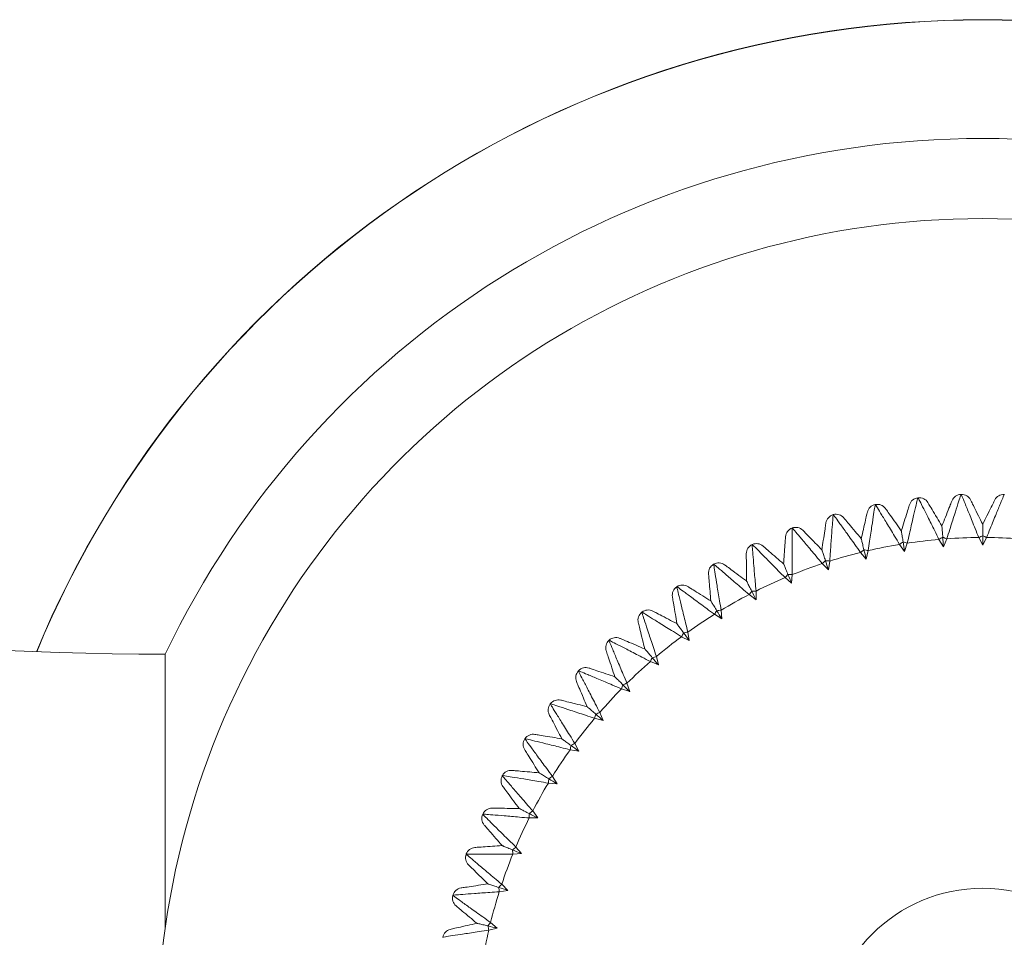
# Model space of a CAD drawing. Units: inches. Extents: x 1.79 to 10.51, y 0.23 to 7.53.
# Drawn here: x 2.87 to 3.11, y 7.22 to 7.45 of the extents above; entities that cross this region are included whole.
import ezdxf

# ---------------------------------------------------------------- set-up
doc = ezdxf.new("R2010")
doc.units = ezdxf.units.IN
doc.header["$MEASUREMENT"] = 0

msp = doc.modelspace()

# ---------------------------------------------------------------- linework, layer by layer
at = {"color": 7, "linetype": 'Continuous', "lineweight": 15}
for p, q in [((3.100325110455105, 7.331154410574893), (3.100385238484208, 7.33115677301159)), ((3.111121559530379, 7.33115677301159), (3.111181687559482, 7.331154410574893)), ((3.078898971278887, 7.328613705702675), (3.078957989465655, 7.328625445149924)), ((3.089562128583844, 7.330304975789282), (3.089621885903653, 7.330312048534166)), ((3.06840138045088, 7.326091027557562), (3.068459295637858, 7.326107361329579)), ((3.058134077238079, 7.322752494503583), (3.058190532358882, 7.32277332189723)), ((3.048160362979017, 7.318618689707191), (3.048215009969051, 7.318643882314661)), ((3.086246966829103, 7.316920368310347), (3.084974571528093, 7.318674097800541)), ((3.086915154455442, 7.318981455941467), (3.086246966829103, 7.316920368310347)), ((3.095970024038205, 7.318071167967399), (3.09483914713722, 7.319919322279577)), ((3.096797862936842, 7.320073476556265), (3.095970024038205, 7.318071167967399)), ((3.105753399007293, 7.318455557816829), (3.104771012738482, 7.320386742465084)), ((3.106735785276134, 7.320386742465159), (3.105753399007293, 7.318455557816829)), ((3.076644173260926, 7.315010253908243), (3.075238104300037, 7.316658746250971)), ((3.077148590016056, 7.317117413290988), (3.076644173260926, 7.315010253908243)), ((3.038541728938697, 7.313715099449585), (3.038594230881098, 7.313744501950076)), ((3.067220847749275, 7.312352601251553), (3.065689774011217, 7.313885692943341)), ((3.067558383736165, 7.314492841047627), (3.067220847749275, 7.312352601251553)), ((3.058035088229504, 7.308963795652661), (3.056388449293004, 7.310372034673427)), ((3.058203662426553, 7.31112392057202), (3.058035088229504, 7.308963795652661)), ((3.029337477194498, 7.30807195599531), (3.029387510397331, 7.30810538711263)), ((3.049142101054866, 7.307031422379024), (3.049143527963626, 7.30486473022498)), ((3.049143527963626, 7.30486473022498), (3.047391475905292, 7.306139434312874)), ((3.020604355019147, 7.301724051200301), (3.02065161101108, 7.301761304820493)), ((3.040429567160195, 7.302240578081364), (3.040600986377425, 7.30008067706995)), ((3.040600986377425, 7.30008067706995), (3.038754323180812, 7.301213987250385)), ((3.032119776411293, 7.296780924826626), (3.032460131080463, 7.294641131466127)), ((3.012396205014915, 7.29471052200851), (3.012440392447042, 7.294751368450618)), ((3.032460131080463, 7.294641131466127), (3.030530242038256, 7.295626060504979)), ((2.901589708552795, 7.291261602599388), (2.901589708552795, 7.223023352376181)), ((3.024771153152754, 7.288579630020994), (3.022769936672652, 7.289410105503216)), ((3.024263961431282, 7.290686123193264), (3.024771153152754, 7.288579630020994)), ((3.004763633156062, 7.287074609159639), (3.004804479598172, 7.287118796591766)), ((3.017581457700068, 7.281933543906614), (3.015521251947143, 7.282604445674696)), ((3.016910555932016, 7.283993749659465), (3.017581457700068, 7.281933543906614)), ((2.997753696786187, 7.278863390595601), (2.99779095040638, 7.278910646587533)), ((3.010935371585687, 7.274743848453928), (3.008828878413493, 7.275251040175373)), ((3.010104896103428, 7.276745064934099), (3.010935371585687, 7.274743848453928)), ((2.991409614494051, 7.27012749120935), (2.99144304561137, 7.270177524412182)), ((3.004873870140554, 7.267054870526218), (3.002734076779977, 7.267395225195408)), ((3.003888941101659, 7.268984759568492), (3.004873870140554, 7.267054870526218)), ((2.985770499656605, 7.260920770725583), (2.985799902157097, 7.260973272667985)), ((2.998301014356248, 7.260760678425933), (2.999434324536731, 7.258914015229255)), ((2.999434324536731, 7.258914015229255), (2.997274423525395, 7.259085434446472)), ((2.980871119292019, 7.25129999163763), (2.98089631189949, 7.251354638627665)), ((2.9946502713817, 7.250371473643055), (2.992483579227577, 7.250372900551821)), ((2.993375567293755, 7.252123525701448), (2.9946502713817, 7.250371473643055)), ((2.989142966933197, 7.243126552313733), (2.990551205954019, 7.241479913377177)), ((2.97674167970945, 7.241324469247799), (2.976762507103097, 7.241380924368602)), ((2.990551205954019, 7.241479913377177), (2.98839108103474, 7.241311339180128)), ((2.985629308663279, 7.233825227595514), (2.987162400355129, 7.232294153857405)), ((2.973407640277102, 7.231055705968823), (2.973423974049118, 7.231113621155801)), ((2.987162400355129, 7.232294153857405), (2.985022160559133, 7.231956617870521)), ((2.984504747698437, 7.222870828345756), (2.982397588315771, 7.222366411590636)), ((2.982856255355646, 7.224276897306689), (2.984504747698437, 7.222870828345756)), ((2.970889556456757, 7.220557012141026), (2.970901295904005, 7.220616030327793))]:
    msp.add_line(p, q, dxfattribs=at)
msp.add_circle((3.105753399007293, 7.193761602599387), 0.03906250000000089, dxfattribs=at)
for centre, radius, start, end in [((3.105753399007293, 7.193761602599388), 0.2558910161513774, 22.5472129844482, 157.4527870155518), ((3.105753399007293, 7.193761602599388), 0.2262500000000005, 90, 154.4728194083979), ((3.105753399007293, 7.193761602599388), 0.2262500000000003, 25.52718059160222, 90), ((3.105753399007293, 7.193761602599387), 0.2062500000000007, 90, 217.3924811592052), ((3.105753399007293, 7.193761602599387), 0.2062500000000007, 322.6075188407963, 90), ((3.100423806610599, 7.328656359520792), 0.002500000000000517, 92.26253723785246, 157.9784663220678), ((3.10048284140281, 7.328658679004096), 0.002500000000000437, 26.52153367793205, 92.23746276215012), ((3.111023956611778, 7.328658679004096), 0.002500000000000437, 87.7625372378499, 153.478466322068), ((3.079387233601222, 7.326161849282615), 0.002500000000000233, 101.262537237851, 166.9784663220737), ((3.079445178730048, 7.326173375285369), 0.002499999999999677, 35.52153367791585, 101.2374627621464), ((3.089856515318816, 7.327822369004011), 0.002500000000000652, 96.7625372378478, 162.4784663220792), ((3.089915186141901, 7.327829313153535), 0.002499999999999889, 31.02153367792689, 96.73746276216619), ((3.069080508060996, 7.323685038012869), 0.002500000000000442, 105.7625372378502, 171.4784663220909), ((3.069137370244575, 7.323701074807211), 0.002500000000001152, 40.02153367791777, 105.7374627621536), ((3.058999883088428, 7.320407205559872), 0.002499999999999958, 110.2625372378541, 175.9784663220852), ((3.059055311752489, 7.320427654273634), 0.002499999999999379, 44.52153367791054, 110.2374627621549), ((3.049207509088622, 7.316348560850686), 0.002499999999999906, 114.7625372378531, 180.4784663220923), ((3.049261162497019, 7.316373295410747), 0.002500000000000506, 49.02153367794018, 114.7374627621525), ((3.105753399007293, 7.193761602599387), 0.1266289505949916, 99.44450460514787, 103.0554953948389), ((3.095701380974557, 7.303481555106019), 0.01859779004144311, 121.8962394405688, 125.2242921102332), ((3.081408106310747, 7.301217722790533), 0.01859779004944095, 72.77570789107192, 76.10376055938426), ((3.105753399007293, 7.193761602599387), 0.1266289505949917, 94.9445046051479, 98.55549539483896), ((3.104340896248523, 7.303931997354522), 0.01859779004165396, 117.3962394405464, 120.7242921101709), ((3.08991406474358, 7.302796581082884), 0.01859779005046639, 68.27570789120459, 71.60376055933314), ((3.105753399007293, 7.193761602599387), 0.1266289505949917, 90.44450460514796, 94.05549539483901), ((3.112989120071289, 7.303703202484903), 0.01859779004085791, 112.8962394405511, 116.2242921103206), ((3.098517677939672, 7.303703202476441), 0.01859779005006346, 63.77570789109915, 67.10376055930175), ((3.105753399007293, 7.193761602599387), 0.126628950594992, 85.94450460514791, 89.55549539483899), ((2.901589708552796, 8.126034329872114), 0.8347727272727277, 255.4745681823326, 270.0000000000007), ((3.105753399007293, 7.193761602599387), 0.1266289505949916, 103.9445046051478, 107.5554953948388), ((3.087123839734358, 7.302354652864678), 0.01859779004125092, 126.3962394405076, 129.7242921102037), ((3.073052244702813, 7.298976361784031), 0.01859779004884589, 77.2757078910776, 80.60376055949656), ((3.03976375930358, 7.311534126779581), 0.002500000000000398, 119.2625372378374, 184.9784663220632), ((3.03981530666521, 7.311562994689154), 0.002500000000000102, 53.52153367792351, 119.2374627621485), ((3.105753399007293, 7.193761602599387), 0.1266289505949916, 108.4445046051477, 112.0554953948389), ((3.078661155923139, 7.300558238356406), 0.01859779004268388, 130.8962394407075, 134.2242921101486), ((3.064897996584907, 7.296086316796523), 0.0185977900514706, 81.77570789125717, 85.10376055920828), ((3.105753399007293, 7.193761602599387), 0.1266289505949911, 112.9445046051478, 116.5554953948649), ((3.070365504798469, 7.298103387076548), 0.01859779004234771, 135.3962394406676, 138.7242921101713), ((3.05699563560923, 7.292565405921538), 0.01859779005207559, 86.27570789129653, 89.60376055913622), ((3.030726857591094, 7.305993585933567), 0.002499999999999837, 123.7625372378664, 189.4784663220963), ((3.03077598109933, 7.306026409212389), 0.002499999999999911, 58.02153367791677, 123.7374627621466), ((3.062288031809302, 7.295005233998123), 0.01859779004210708, 139.8962394406298, 143.2242921101729), ((3.049393882457361, 7.288435336762621), 0.01859779003348805, 90.77570788848104, 94.10376055948869), ((3.105753399007293, 7.193761602599387), 0.1266289505949915, 117.4445046051477, 121.0554953948387), ((3.022152519455295, 7.299761097589375), 0.002500000000000139, 128.2625372378409, 193.9784663220615), ((3.022198916247375, 7.299797673871018), 0.002500000000000461, 62.52153367793363, 128.2374627621582), ((3.054478537261948, 7.291282880265595), 0.01859779004109727, 144.3962394405023, 147.7242921102272), ((3.042139604468526, 7.283721572516533), 0.0185977900489193, 95.27570789106923, 98.60376055947549), ((3.105753399007293, 7.193761602599387), 0.1266289505949915, 121.9445046051478, 125.555495394865), ((3.046985169287991, 7.28695927542693), 0.01859779004030183, 148.8962394404901, 152.2242921103593), ((3.035277526672195, 7.278453175171399), 0.01859779003369443, 99.77570788848206, 103.1037605594499), ((3.014093608542049, 7.292875087110162), 0.002499999999999826, 132.7625372378509, 198.4784663221016), ((3.01413699256632, 7.292915190889687), 0.00250000000000052, 67.02153367793767, 132.7374627621549), ((3.105753399007293, 7.193761602599387), 0.1266289505949916, 126.4445046051477, 130.0554953948388), ((3.105753399007293, 7.193761602599387), 0.1266289505949911, 130.9445046051478, 134.5554953948651), ((3.039854126994474, 7.282061075942909), 0.01859779004157509, 153.3962394405886, 156.7242921102289), ((3.028849956071626, 7.272662626087865), 0.01859779005008681, 104.2757078911472, 107.6037605593448), ((3.006599810716994, 7.285378009040361), 0.002500000000000459, 137.2625372378446, 202.9784663220577), ((3.006639914496519, 7.285421393064632), 0.002500000000000106, 71.5215336779121, 137.2374627621347), ((3.105753399007293, 7.193761602599387), 0.1266289505949915, 135.4445046051476, 139.0554953948386), ((3.033129375625377, 7.276618480843848), 0.01859779004140405, 157.8962394405347, 161.2242921102034), ((3.022896520759281, 7.266385625990202), 0.01859779003182268, 108.7757078883419, 112.1037605596447), ((2.999753904017306, 7.277362482151385), 0.00250000000000047, 76.02153367792448, 141.7374627621591), ((2.999717327735662, 7.277316085359306), 0.002500000000000215, 141.7625372378578, 207.4784663220809), ((3.105753399007293, 7.193761602599387), 0.1266289505949911, 139.9445046051479, 143.5554953948389), ((3.026852375510117, 7.270665045537767), 0.01859779004097471, 162.3962394405139, 165.7242921102622), ((3.017453925667015, 7.259660874605783), 0.01859779004877069, 113.2757078910464, 116.6037605594802), ((2.993488592394292, 7.268739020507351), 0.002500000000000305, 146.262537237845, 211.9784663220819), ((2.993521415673114, 7.268788144015586), 0.002500000000000567, 80.52153367792795, 146.2374627621506), ((3.105753399007293, 7.193761602599387), 0.1266289505949917, 144.4445046051476, 148.0554953948388), ((3.021061826443149, 7.264237474932659), 0.01859779004177103, 166.8962394405603, 170.2242921101657), ((3.012555726184521, 7.252529832310683), 0.01859779004962264, 117.7757078910681, 121.1037605593461), ((2.9879808748271, 7.259751242303101), 0.002500000000000057, 85.02153367790713, 150.7374627621349), ((2.987952006917527, 7.25969969494147), 0.002500000000000618, 150.7625372378387, 216.4784663220528), ((3.015793429082532, 7.257375397139313), 0.01859779004121578, 171.3962394405396, 174.7242921102443), ((3.008232121346372, 7.245036464337254), 0.01859779005025673, 122.27570789116, 125.6037605593252), ((3.105753399007293, 7.193761602599387), 0.1266289505949913, 148.9445046051476, 152.5554953948387), ((2.983166440755995, 7.25030749251806), 0.002500000000000179, 89.52153367792884, 155.2374627621512), ((2.983141706195934, 7.250253839109662), 0.002500000000000753, 155.2625372378382, 220.9784663220827), ((3.105753399007293, 7.193761602599387), 0.126628950594991, 153.4445046051478, 157.0554953948387), ((3.011079664851486, 7.250121119148787), 0.01859779004093409, 175.8962394405112, 179.224292110267), ((3.004509767613432, 7.237226969791597), 0.0185977900496695, 126.7757078911115, 130.1037605593834), ((2.97910779604681, 7.240515118518252), 0.002500000000000694, 94.02153367793505, 159.73746276216), ((3.001411614535005, 7.229149496803313), 0.01859779004925671, 131.2757078910737, 134.6037605594196), ((3.00694959567376, 7.242519365997256), 0.01859779004069123, 180.3962394405065, 183.7242921103017), ((2.979087347333048, 7.240459689854192), 0.002500000000000942, 159.7625372378557, 225.4784663220684), ((3.105753399007293, 7.193761602599387), 0.126628950594991, 157.9445046051473, 161.5554953948389), ((2.975829963593812, 7.230434493545684), 0.002500000000000187, 98.52153367792219, 164.2374627621428), ((2.998956763254827, 7.220853845679676), 0.01859779004865435, 135.7757078910198, 139.1037605594733), ((3.003428684799884, 7.234617005020809), 0.01859779004115186, 184.8962394405347, 188.2242921102475), ((2.975813926799469, 7.230377631362106), 0.002499999999999947, 164.2625372378479, 229.9784663220896), ((3.105753399007293, 7.193761602599387), 0.1266289505949911, 162.4445046051474, 166.0554953948385), ((2.997160348749464, 7.212391161866748), 0.01859779005056587, 140.2757078911967, 143.6037605593108), ((3.000538639815044, 7.226462756902628), 0.01859779004114099, 189.3962394405619, 192.7242921102788), ((2.973353152324065, 7.220127768005459), 0.002500000000000551, 103.0215336779263, 168.737462762161), ((3.105753399007293, 7.193761602599387), 0.126628950594991, 166.9445046051476, 170.5554953948389)]:
    msp.add_arc(centre, radius, start, end, dxfattribs=at)
at = {"color": 8, "linetype": 'Continuous', "lineweight": 15}
msp.add_arc((3.105753399007293, 7.193761602599388), 0.2558397327444314, 22.55147074375856, 157.4485292562414, dxfattribs=at)
at = {"color": 7, "linetype": 'Continuous', "lineweight": 15}
for points, knots in [([(3.100325110455105, 7.331154410574893), (3.100285538843454, 7.331032153341392), (3.100206685581438, 7.330788534715195), (3.099598577436974, 7.328903773362248), (3.098693792595689, 7.326079603508556), (3.097701962316727, 7.32295606367314), (3.097039559400441, 7.320844089972893), (3.096797862936847, 7.320073476556192)], [0, 0, 0, 0, 0.2114868202681905, 0.4214239692534213, 0.6365315734984455, 0.8673782509806783, 1, 1, 1, 1]), ([(3.104771012738482, 7.320386742465084), (3.104469599712583, 7.321136017051828), (3.10364353521667, 7.323189508708166), (3.10240969230851, 7.326225601605903), (3.101286114804026, 7.328970076885978), (3.100532004582613, 7.330801316533563), (3.100434280301773, 7.331037997409205), (3.100385238484208, 7.33115677301159)], [0, 0, 0, 0, 0.1326217490198063, 0.3634684265019109, 0.5785760307468025, 0.7885131797319284, 1, 1, 1, 1]), ([(3.111121559530379, 7.33115677301159), (3.111072517712814, 7.331037997409205), (3.110974793431975, 7.330801316533563), (3.11022068321056, 7.328970076885978), (3.109097105706081, 7.326225601605902), (3.107863262797906, 7.323189508708174), (3.107037198302022, 7.321136017051828), (3.106735785276133, 7.320386742465084)], [0, 0, 0, 0, 0.2114868202681907, 0.4214239692534216, 0.6365315734984441, 0.86737825098068, 1, 1, 1, 1]), ([(3.078898971278887, 7.328613705702675), (3.078879012104361, 7.328486763294693), (3.078839240006313, 7.328233808650187), (3.078533460316182, 7.326277122764812), (3.078081612377943, 7.323346183595835), (3.077590622458748, 7.320105943279912), (3.077266760297533, 7.317916348834683), (3.077148590016073, 7.317117413290917)], [0, 0, 0, 0, 0.2114868202681906, 0.4214239692534217, 0.6365315734984444, 0.8673782509806791, 0.9999999999999999, 0.9999999999999999, 0.9999999999999999, 0.9999999999999999]), ([(3.084974571528093, 7.318674097800541), (3.084559657027563, 7.319366996188308), (3.083422525887646, 7.321265980997277), (3.081728924064862, 7.324071678998053), (3.080189849141673, 7.32660659898739), (3.079158554273828, 7.328297324207076), (3.079025008094884, 7.328515803702795), (3.078957989465655, 7.328625445149924)], [0, 0, 0, 0, 0.1326217490198057, 0.3634684265019117, 0.578576030746814, 0.7885131797319277, 1, 1, 1, 1]), ([(3.085427150713418, 7.322096483552506), (3.085670773842897, 7.322868146026535), (3.08621212406401, 7.324582842212536), (3.086881793650393, 7.3267039827254), (3.087376691779789, 7.328271544539985), (3.087440554163589, 7.328473825026185), (3.087472505648673, 7.328575029546796)], [0, 0, 0, 0, 0.2180572284623584, 0.484540729345098, 0.7421065701324492, 0.9999999999999999, 0.9999999999999999, 0.9999999999999999, 0.9999999999999999]), ([(3.089562128583844, 7.330304975789282), (3.089532271150252, 7.330179990681163), (3.089472775063641, 7.329930936294255), (3.089014418185056, 7.328004273416433), (3.088334004306382, 7.325117820935403), (3.08759030162012, 7.321926091824071), (3.087095644217681, 7.319768657100085), (3.086915154455453, 7.318981455941394)], [0, 0, 0, 0, 0.2114868202681897, 0.4214239692534334, 0.6365315734984467, 0.8673782509806811, 0.9999999999999999, 0.9999999999999999, 0.9999999999999999, 0.9999999999999999]), ([(3.09483914713722, 7.319919322279577), (3.09447987586056, 7.320642638509373), (3.093495242747362, 7.322624987662891), (3.092026994261811, 7.325554915100626), (3.090691551323077, 7.328202775204353), (3.089796088364993, 7.329969202945197), (3.089680095568019, 7.330197486853983), (3.089621885903653, 7.330312048534166)], [0, 0, 0, 0, 0.1326217490198067, 0.3634684265019123, 0.5785760307468144, 0.7885131797319278, 1, 1, 1, 1]), ([(3.092057620320815, 7.329117713630492), (3.092112314709961, 7.329026764324902), (3.092221634012715, 7.32884498124206), (3.093068798105572, 7.327436262959083), (3.094215135086793, 7.325530060987689), (3.095141815633245, 7.323989117693145), (3.095558848463288, 7.323295649004806)], [0, 0, 0, 0, 0.2578934298673936, 0.5154592706545885, 0.7819427715371651, 1, 1, 1, 1]), ([(3.095558848463288, 7.323295649004806), (3.095862264523884, 7.324045818250519), (3.096536479455133, 7.325712754751608), (3.097370507440223, 7.327774814825982), (3.09798686944632, 7.32929871511093), (3.098066405707734, 7.329495361449016), (3.098106199112224, 7.329593747105238)], [0, 0, 0, 0, 0.2180572284623609, 0.4845407293451, 0.7421065701324507, 1, 1, 1, 1]), ([(3.102719757908508, 7.329775014324031), (3.102767147892832, 7.329680054112483), (3.102861867664361, 7.32949025431258), (3.103595893470429, 7.328019410909273), (3.104589137794357, 7.32602914455945), (3.105392060676489, 7.324420244961119), (3.105753399007291, 7.323696193986581)], [0, 0, 0, 0, 0.2578934298675316, 0.5154592706548647, 0.7819427715375826, 1, 1, 1, 1]), ([(3.105753399007293, 7.323696193986575), (3.106114737338096, 7.324420244961117), (3.106917660220232, 7.326029144559453), (3.107910904544158, 7.328019410909273), (3.108644930350227, 7.32949025431258), (3.108739650121755, 7.329680054112483), (3.108787040106079, 7.329775014324031)], [0, 0, 0, 0, 0.2180572284623621, 0.4845407293451003, 0.7421065701324502, 0.9999999999999999, 0.9999999999999999, 0.9999999999999999, 0.9999999999999999]), ([(3.06840138045088, 7.326091027557562), (3.068391442590368, 7.325962910491874), (3.068371639689092, 7.32570761513927), (3.068220322420887, 7.323732969865489), (3.067999826215876, 7.320775614223178), (3.06776457617987, 7.317506839861702), (3.067613505977798, 7.315298585273099), (3.067558383736188, 7.314492841047556)], [0, 0, 0, 0, 0.2114868202681901, 0.4214239692534339, 0.636531573498446, 0.8673782509806814, 1, 1, 1, 1]), ([(3.075238104300037, 7.316658746250971), (3.074770104661506, 7.317316954847736), (3.073487486286483, 7.319120867439329), (3.07157897274488, 7.321785037941987), (3.069845754745934, 7.324191389192253), (3.068684986244129, 7.325795988007577), (3.068534710039816, 7.326003316091486), (3.068459295637858, 7.326107361329579)], [0, 0, 0, 0, 0.1326217490198056, 0.3634684265019115, 0.5785760307468143, 0.7885131797319279, 1, 1, 1, 1]), ([(3.075420771043444, 7.320106090883451), (3.0756030992242, 7.32089448903004), (3.076008247131047, 7.322646373228769), (3.076509429583034, 7.324813516643513), (3.076879812624191, 7.32641507544788), (3.076927607397544, 7.326621742955733), (3.076951519971692, 7.326725142381209)], [0, 0, 0, 0, 0.2180572284623617, 0.4845407293451001, 0.7421065701324504, 1, 1, 1, 1]), ([(3.081479921763032, 7.327625897501971), (3.081541583347903, 7.327539519835051), (3.081664828192029, 7.327366874222427), (3.082619907523332, 7.326028966276438), (3.08391226961316, 7.324218581052507), (3.084956994530208, 7.322755094489582), (3.085427150713414, 7.32209648355251)], [0, 0, 0, 0, 0.2578934298675362, 0.5154592706548726, 0.7819427715375967, 1, 1, 1, 1]), ([(3.065601402111488, 7.31733674243032), (3.065721311229658, 7.318137015512725), (3.065987758950666, 7.319915286775535), (3.066317364311782, 7.322115071932359), (3.066560948730086, 7.323740753583908), (3.066592381222322, 7.323950533939504), (3.066608107456562, 7.324055490778004)], [0, 0, 0, 0, 0.2180572284628342, 0.4845407293454106, 0.742106570132606, 1, 1, 1, 1]), ([(3.07105187726421, 7.32530876348098), (3.071120125880631, 7.325227489999771), (3.071256536420681, 7.325065046274976), (3.072313642608757, 7.323806197313363), (3.073744061965156, 7.322102790463812), (3.074900390176282, 7.32072578351382), (3.075420771043444, 7.320106090883451)], [0, 0, 0, 0, 0.2578934298673936, 0.5154592706545885, 0.7819427715371651, 1, 1, 1, 1]), ([(3.105753399007293, 7.320835690193578), (3.105753399007293, 7.321292633344044), (3.105753399007293, 7.322171049578583), (3.105753399007293, 7.323094821395574), (3.105753399007293, 7.323610409971846), (3.105753399007293, 7.323671478989021), (3.105753399007293, 7.323696193986575)], [0, 0, 0, 0, 0.3499613230283202, 0.6727570099152518, 0.8675627990478357, 0.9999999999999999, 0.9999999999999999, 0.9999999999999999, 0.9999999999999999]), ([(3.058134077238079, 7.322752494503583), (3.058134221961796, 7.322623992664503), (3.058134510348765, 7.322367930584543), (3.058138588423762, 7.320387500267104), (3.058150803384406, 7.317421961232416), (3.05817274362629, 7.314144805906302), (3.058195396781392, 7.311931505798182), (3.05820366242658, 7.311123920571952)], [0, 0, 0, 0, 0.2114868202681906, 0.4214239692534218, 0.636531573498444, 0.8673782509806791, 0.9999999999999999, 0.9999999999999999, 0.9999999999999999, 0.9999999999999999]), ([(3.065689774011217, 7.313885692943341), (3.065171574608081, 7.314505153674228), (3.063751376766748, 7.316202872327459), (3.061639718126956, 7.318709089834919), (3.059723042917569, 7.320972036390464), (3.058439957305612, 7.322480615916148), (3.058273877578703, 7.322675514341667), (3.058190532358882, 7.32277332189723)], [0, 0, 0, 0, 0.1326217490198073, 0.3634684265019118, 0.5785760307468143, 0.788513179731928, 1, 1, 1, 1]), ([(3.060837779186361, 7.322180597469286), (3.060912194058917, 7.322104929251825), (3.061060929278551, 7.321953688934441), (3.062213544912227, 7.320781660179662), (3.063773202524201, 7.319195733774158), (3.065034004881464, 7.31791369614285), (3.065601402111488, 7.31733674243032)], [0, 0, 0, 0, 0.2578934298673935, 0.5154592706545889, 0.7819427715371661, 1, 1, 1, 1]), ([(3.085874632094021, 7.319271197307934), (3.085803150436724, 7.319722514729965), (3.085665735862992, 7.320590116203007), (3.085521226112981, 7.321502514856021), (3.085440570289871, 7.32201175568135), (3.085431016990838, 7.322072072837583), (3.085427150713418, 7.322096483552506)], [0, 0, 0, 0, 0.3499613230283541, 0.6727570099153177, 0.8675627990478385, 1, 1, 1, 1]), ([(3.095783281004212, 7.320443963190357), (3.095747429657829, 7.32089949773758), (3.095678509914394, 7.321775206108021), (3.095606031612974, 7.322696130244793), (3.095565578999511, 7.323210129433564), (3.095560787579647, 7.32327101019534), (3.095558848463288, 7.323295649004806)], [0, 0, 0, 0, 0.3499613230226453, 0.6727570099117623, 0.867562799045735, 1, 1, 1, 1]), ([(3.048160362979017, 7.318618689707191), (3.048170589394692, 7.318490595351287), (3.048190967291904, 7.318235345251844), (3.048350415567418, 7.316261339902216), (3.048595266384411, 7.313305901009437), (3.048874261635334, 7.310040569471035), (3.049070498483319, 7.307835869574547), (3.049142101054834, 7.30703142237909)], [0, 0, 0, 0, 0.2114868202679538, 0.4214239692529499, 0.6365315734977331, 0.8673782509797084, 1, 1, 1, 1]), ([(3.056388449293004, 7.310372034673427), (3.055823244996904, 7.310948928357038), (3.054274223681216, 7.312529986071862), (3.051972439020947, 7.314862798919791), (3.049884123541144, 7.316968388962591), (3.048486631468502, 7.318371648304205), (3.048305772155739, 7.31855291545773), (3.048215009969051, 7.318643882314661)], [0, 0, 0, 0, 0.1326217490198043, 0.3634684265019104, 0.5785760307468141, 0.7885131797319276, 0.9999999999999999, 0.9999999999999999, 0.9999999999999999, 0.9999999999999999]), ([(3.056029583592289, 7.313805512147227), (3.056086334368285, 7.314612726215778), (3.056212439164652, 7.316406420909002), (3.056368435308241, 7.31862528540091), (3.056483719324754, 7.320265067031664), (3.056498595744104, 7.320476666869351), (3.056506038680974, 7.320582534027063)], [0, 0, 0, 0, 0.2180572284628368, 0.4845407293454118, 0.7421065701326073, 1, 1, 1, 1]), ([(3.076088542392211, 7.317324623037956), (3.07598187113219, 7.317768940812796), (3.075776808934703, 7.318623086336846), (3.075561158686765, 7.319521334265001), (3.075440796923975, 7.320022677087876), (3.07542654064504, 7.320082058763246), (3.075420771043444, 7.320106090883451)], [0, 0, 0, 0, 0.3499613230226353, 0.672757009911759, 0.8675627990457356, 1, 1, 1, 1]), ([(3.086246966829103, 7.316920368310347), (3.086245161542268, 7.316931766442829), (3.086118730732916, 7.317730019156815), (3.085995803785615, 7.31850614935656), (3.085874632094021, 7.319271197307934)], [0, 0, 0, 0, 0.01427885214950731, 1, 1, 1, 1]), ([(3.095970024038205, 7.318071167967399), (3.095969118603631, 7.318082672604465), (3.095905707724345, 7.31888838421871), (3.095844054193451, 7.319671766605196), (3.095783281004212, 7.320443963190357)], [0, 0, 0, 0, 0.01427885221410712, 1, 1, 1, 1]), ([(3.105753399007293, 7.318455557816829), (3.105753399007294, 7.318467098028465), (3.105753399007317, 7.319275301062944), (3.105753399007305, 7.320061105823256), (3.105753399007293, 7.320835690193578)], [0, 0, 0, 0, 0.014278852149497, 1, 1, 1, 1]), ([(3.04676432892997, 7.309534171243121), (3.046757571476386, 7.310343349554658), (3.046742555870109, 7.312141408954049), (3.04672398102807, 7.314365672743599), (3.046710253878494, 7.316009444554523), (3.046708482506888, 7.316221559290939), (3.046707596258206, 7.316327684061631)], [0, 0, 0, 0, 0.2180572284628344, 0.4845407293454128, 0.742106570132607, 1, 1, 1, 1]), ([(3.050900600840668, 7.31826068565057), (3.050980723176923, 7.318191089216579), (3.051140866074053, 7.318051984753454), (3.052381884894663, 7.316974002152521), (3.054061164954395, 7.315515333954731), (3.055418668192004, 7.314336169830423), (3.056029583592289, 7.313805512147227)], [0, 0, 0, 0, 0.2578934298673938, 0.5154592706545884, 0.7819427715371658, 1, 1, 1, 1]), ([(3.066485346395998, 7.314616241658103), (3.066344143197046, 7.315050820418914), (3.066072697652443, 7.315886243902781), (3.065787236462067, 7.316764803108904), (3.065627910829888, 7.31725515698411), (3.065609039465749, 7.317313237070843), (3.065601402111488, 7.31733674243032)], [0, 0, 0, 0, 0.3499613230161142, 0.6727570099094107, 0.8675627990460605, 1, 1, 1, 1]), ([(3.076644173260926, 7.315010253908243), (3.076641479252021, 7.315021475262913), (3.076452808000539, 7.315807347583207), (3.076269365522363, 7.316571440495443), (3.076088542392211, 7.317324623037956)], [0, 0, 0, 0, 0.01427885214951189, 1, 1, 1, 1]), ([(3.038541728938697, 7.313715099449585), (3.038561973997078, 7.313588202321156), (3.038602315768021, 7.313335337903973), (3.038916151192405, 7.311379927921559), (3.039392128279061, 7.308452810434249), (3.039926458440454, 7.30521943453833), (3.040295069116014, 7.303036927561502), (3.040429567160233, 7.302240578081301)], [0, 0, 0, 0, 0.2114868202681906, 0.421423969253422, 0.6365315734984451, 0.8673782509806784, 1, 1, 1, 1]), ([(3.047391475905292, 7.306139434312874), (3.046782751388662, 7.306670204207814), (3.045114456830131, 7.30812485323766), (3.042636737417238, 7.310269878859111), (3.040389656826388, 7.312205130726376), (3.038886374296401, 7.313494418323447), (3.03869185045559, 7.3136609366327), (3.038594230881098, 7.313744501950076)], [0, 0, 0, 0, 0.132621749019806, 0.3634684265019116, 0.5785760307468137, 0.7885131797319277, 0.9999999999999999, 0.9999999999999999, 0.9999999999999999, 0.9999999999999999]), ([(3.057124251002087, 7.311162751240206), (3.056949386428877, 7.311584911664426), (3.056613231089202, 7.312396462444533), (3.056259718919554, 7.313249916318965), (3.056062411713491, 7.313726258051795), (3.056039041612385, 7.313782678466839), (3.056029583592289, 7.313805512147227)], [0, 0, 0, 0, 0.3499613230161231, 0.6727570099094601, 0.8675627990460584, 1, 1, 1, 1]), ([(3.067220847749275, 7.312352601251553), (3.067217281627761, 7.312363576645028), (3.066967533155196, 7.313132223407457), (3.066724706130001, 7.313879568145288), (3.066485346395998, 7.314616241658103)], [0, 0, 0, 0, 0.01427885214949998, 1, 1, 1, 1]), ([(3.037862761500535, 7.30454905395504), (3.037792537479319, 7.305355207656197), (3.037636494046604, 7.307146546127644), (3.037443462739016, 7.309362495888927), (3.037300809055793, 7.311000123480197), (3.037282400814324, 7.311211445357455), (3.037273190844108, 7.311317173446628)], [0, 0, 0, 0, 0.2180572284623608, 0.4845407293450997, 0.7421065701324505, 1, 1, 1, 1]), ([(3.041301608236078, 7.313573195584696), (3.041386944055187, 7.313510100019334), (3.041557507295598, 7.313383989035742), (3.042879278009433, 7.312406698709856), (3.044667827196938, 7.311084281894273), (3.046113661856017, 7.310015261215906), (3.04676432892997, 7.309534171243121)], [0, 0, 0, 0, 0.2578934298673933, 0.5154592706545893, 0.7819427715371642, 1, 1, 1, 1]), ([(3.04806297047646, 7.306985443701095), (3.047855522627235, 7.307392583029328), (3.047456730001943, 7.308175257625246), (3.0470373463731, 7.308998344341048), (3.04680327405769, 7.309457737126319), (3.046775549304062, 7.309512150019053), (3.04676432892997, 7.309534171243121)], [0, 0, 0, 0, 0.3499613230161283, 0.6727570099094623, 0.8675627990460587, 0.9999999999999999, 0.9999999999999999, 0.9999999999999999, 0.9999999999999999]), ([(3.058035088229504, 7.308963795652661), (3.058030671981704, 7.308974457417992), (3.05772138607042, 7.30972113965966), (3.057420671607576, 7.310447128594263), (3.057124251002087, 7.311162751240206)], [0, 0, 0, 0, 0.01427885214951552, 1, 1, 1, 1]), ([(3.029337477194498, 7.30807195599531), (3.029367616078067, 7.307947038457352), (3.029427673002307, 7.307698118715646), (3.029893960675815, 7.305773359853228), (3.030598129475096, 7.302892610424061), (3.031384500223903, 7.29971112500823), (3.031923212119534, 7.297564266832293), (3.03211977641125, 7.296780924826686)], [0, 0, 0, 0, 0.2114868202679538, 0.4214239692529496, 0.6365315734977319, 0.8673782509797093, 1, 1, 1, 1]), ([(3.038754323180812, 7.301213987250385), (3.038105831432719, 7.301695360983753), (3.036328549222064, 7.303014632933635), (3.033690171020651, 7.304958646532358), (3.031298179317826, 7.306711628752788), (3.029698374567185, 7.307878995718549), (3.02949138550249, 7.308029738542779), (3.029387510397331, 7.30810538711263)], [0, 0, 0, 0, 0.1326217490198082, 0.3634684265019122, 0.5785760307468149, 0.7885131797319279, 0.9999999999999999, 0.9999999999999999, 0.9999999999999999, 0.9999999999999999]), ([(3.032099982353988, 7.308147027206669), (3.032190005532249, 7.30809082151508), (3.032369937536846, 7.30797848152717), (3.033764310987922, 7.307107908796171), (3.035651102302705, 7.305929896502213), (3.037176354331789, 7.304977610137755), (3.03786276150053, 7.304549053955044)], [0, 0, 0, 0, 0.2578934298675347, 0.5154592706548705, 0.7819427715375943, 1, 1, 1, 1]), ([(3.049143527963626, 7.30486473022498), (3.049138288817178, 7.304875012628839), (3.048771372317668, 7.30559512680543), (3.048414624421834, 7.306295283973606), (3.04806297047646, 7.306985443701095)], [0, 0, 0, 0, 0.01427885214951176, 1, 1, 1, 1]), ([(3.029379762427256, 7.298880895188786), (3.029246504792851, 7.299679054073918), (3.028950395593349, 7.301452627420063), (3.028584097922414, 7.303646601085927), (3.028313397212938, 7.305267987938876), (3.028278465594537, 7.305477214087333), (3.028260988685316, 7.305581893646155)], [0, 0, 0, 0, 0.2180572284623613, 0.4845407293450994, 0.74210657013245, 1, 1, 1, 1]), ([(3.039357370626741, 7.302110073530844), (3.039118618486465, 7.302499681613758), (3.038659647264696, 7.303248654576347), (3.038176977816192, 7.304036299530212), (3.037907583525106, 7.304475911058624), (3.037875675051283, 7.304527980955465), (3.037862761500535, 7.30454905395504)], [0, 0, 0, 0, 0.3499613230283325, 0.6727570099152569, 0.8675627990478365, 1, 1, 1, 1]), ([(3.020604355019147, 7.301724051200301), (3.020644201911666, 7.301601883410974), (3.020723603718295, 7.301358443017727), (3.021339468822359, 7.299476202053738), (3.022267487899476, 7.296659581460894), (3.023301050998465, 7.293549601440684), (3.024006542776301, 7.291451628160243), (3.024263961431329, 7.290686123193207)], [0, 0, 0, 0, 0.2114868202681903, 0.4214239692534217, 0.6365315734984451, 0.8673782509806796, 1, 1, 1, 1]), ([(3.030530242038256, 7.295626060504979), (3.029845981225972, 7.296055070247635), (3.027970668899028, 7.29723083136728), (3.025187898388057, 7.298961847452988), (3.022665742997523, 7.300521752308269), (3.020979279354504, 7.301560001437188), (3.02076110122234, 7.301694039396757), (3.02065161101108, 7.301761304820493)], [0, 0, 0, 0, 0.1326217490198051, 0.3634684265019108, 0.578576030746802, 0.7885131797319284, 1, 1, 1, 1]), ([(3.023352454277812, 7.302015634648926), (3.023446609792395, 7.301966665357887), (3.023634801220537, 7.301868788979041), (3.025093180632851, 7.301110301213312), (3.027066581379037, 7.300083956278499), (3.028661847092175, 7.29925427539005), (3.029379762427256, 7.298880895188786)], [0, 0, 0, 0, 0.2578934298673937, 0.5154592706545897, 0.7819427715371637, 1, 1, 1, 1]), ([(3.040600986377425, 7.30008067706995), (3.040594956633432, 7.300090516717856), (3.040172671707894, 7.30077962308599), (3.039762089848496, 7.301449631785981), (3.039357370626741, 7.302110073530844)], [0, 0, 0, 0, 0.0142788520927415, 1, 1, 1, 1]), ([(3.021367632220305, 7.292564641028007), (3.021172162550339, 7.293349884182174), (3.020737813195733, 7.295094757733562), (3.020200507508396, 7.297253228726788), (3.019803428732559, 7.298848378452301), (3.019752189102269, 7.299054218923176), (3.019726553005, 7.299157204567361)], [0, 0, 0, 0, 0.2180572284623606, 0.4845407293450995, 0.7421065701324498, 1, 1, 1, 1]), ([(3.031061124370907, 7.296566699007778), (3.030792539925931, 7.296936373781962), (3.030276219817897, 7.297647027443836), (3.029733240367386, 7.298394374542707), (3.029430185005997, 7.298811494463024), (3.029394289538329, 7.298860900335749), (3.029379762427256, 7.298880895188786)], [0, 0, 0, 0, 0.349961323022649, 0.6727570099117626, 0.867562799045737, 0.9999999999999999, 0.9999999999999999, 0.9999999999999999, 0.9999999999999999]), ([(3.032460131080463, 7.294641131466127), (3.032453347914254, 7.294650467693459), (3.031978298089702, 7.295304317683238), (3.031516413640424, 7.295940047088601), (3.031061124370907, 7.296566699007778)], [0, 0, 0, 0, 0.01427885214951228, 0.9999999999999999, 0.9999999999999999, 0.9999999999999999, 0.9999999999999999]), ([(3.012396205014915, 7.29471052200851), (3.012445514247039, 7.294591857172862), (3.012543771397514, 7.29435539701905), (3.013305416918976, 7.292527278594942), (3.014451564727703, 7.28979215224099), (3.015725947916744, 7.286772851677413), (3.016593869985268, 7.284736697995334), (3.016910555931964, 7.283993749659517)], [0, 0, 0, 0, 0.2114868202679541, 0.4214239692529502, 0.6365315734977333, 0.8673782509797099, 1, 1, 1, 1]), ([(3.022769936672652, 7.289410105503216), (3.022054125491625, 7.289784106267436), (3.020092344972491, 7.290809107598561), (3.017182338857528, 7.292316453881465), (3.01454556970597, 7.293673664039442), (3.012782844779738, 7.294576394180385), (3.012554822720841, 7.294692900886702), (3.012440392447042, 7.294751368450618)], [0, 0, 0, 0, 0.1326217490198046, 0.363468426501911, 0.578576030746814, 0.7885131797319279, 1, 1, 1, 1]), ([(3.015112955426988, 7.295216819985479), (3.015210662777836, 7.295175389006953), (3.015405953366788, 7.295092579677595), (3.016919347346303, 7.294450853206432), (3.018967190852067, 7.293582503388583), (3.020622634905655, 7.29288054323472), (3.021367632220305, 7.292564641028007)], [0, 0, 0, 0, 0.2578934298673937, 0.5154592706545877, 0.781942771537167, 1, 1, 1, 1]), ([(3.01387576832671, 7.285639233279971), (3.0136192917567, 7.286406719418006), (3.013049380155197, 7.288112135448963), (3.012344379119694, 7.290221796078116), (3.011823370400189, 7.291780874047694), (3.01175613866737, 7.291982059766035), (3.011722501437118, 7.292082716554837)], [0, 0, 0, 0, 0.2180572284628356, 0.4845407293454129, 0.7421065701326072, 1, 1, 1, 1]), ([(3.023225380825908, 7.29038949687919), (3.022928619988645, 7.29073695917674), (3.022358134279505, 7.291404912121759), (3.021758192475856, 7.292107353722253), (3.021423344481249, 7.292499410351454), (3.021383683327231, 7.292545847596426), (3.021367632220305, 7.292564641028007)], [0, 0, 0, 0, 0.3499613230226463, 0.6727570099117648, 0.867562799045736, 1, 1, 1, 1]), ([(3.024771153152754, 7.288579630020994), (3.0247636583848, 7.288588405266801), (3.02423877250142, 7.289202967675648), (3.023728433133459, 7.28980049830318), (3.023225380825908, 7.29038949687919)], [0, 0, 0, 0, 0.01427885220612732, 1, 1, 1, 1]), ([(3.004763633156062, 7.287074609159639), (3.00482210071998, 7.286960178885839), (3.004938607426296, 7.286732156826943), (3.005841337567238, 7.284969431900711), (3.00719854772522, 7.282332662749154), (3.008705894008108, 7.279422656634186), (3.009730895339256, 7.27746087611507), (3.010104896103484, 7.276745064934051)], [0, 0, 0, 0, 0.2114868202681906, 0.4214239692534212, 0.6365315734984449, 0.8673782509806796, 1, 1, 1, 1]), ([(3.015521251947143, 7.282604445674696), (3.014778303611334, 7.2829211316214), (3.01274214992927, 7.28378905368995), (3.009722849365689, 7.285063436878974), (3.00698772301174, 7.286209584687706), (3.005159604587631, 7.286971230209166), (3.00492314443382, 7.287069487359641), (3.004804479598171, 7.287118796591766)], [0, 0, 0, 0, 0.1326217490198061, 0.3634684265019117, 0.5785760307468142, 0.7885131797319279, 1, 1, 1, 1]), ([(3.007432285051843, 7.287792500169563), (3.007532941840646, 7.28775886293931), (3.007734127558987, 7.287691631206492), (3.009293205528564, 7.287170622486988), (3.011402866157718, 7.286465621451484), (3.013108282188674, 7.285895709849981), (3.01387576832671, 7.285639233279971)], [0, 0, 0, 0, 0.2578934298673926, 0.5154592706545864, 0.7819427715371632, 1, 1, 1, 1]), ([(3.006950360578674, 7.278147369386376), (3.00663445837196, 7.278892366701025), (3.005932498218096, 7.280547810754618), (3.005064148400248, 7.282595654260377), (3.004422421929086, 7.284109048239894), (3.004339612599728, 7.284304338828846), (3.004298181621202, 7.284402046179693)], [0, 0, 0, 0, 0.2180572284623613, 0.4845407293451005, 0.7421065701324502, 1, 1, 1, 1]), ([(3.015898449956349, 7.283616551650332), (3.015575342356049, 7.283939659250631), (3.01495420827991, 7.28456079332677), (3.014301002963844, 7.285213998642837), (3.013936426785248, 7.285578574821432), (3.013893244469079, 7.285621757137601), (3.01387576832671, 7.285639233279971)], [0, 0, 0, 0, 0.34996132301611, 0.6727570099094623, 0.8675627990460573, 1, 1, 1, 1]), ([(3.017581457700068, 7.281933543906614), (3.017573297538164, 7.281941704068517), (3.017001811691904, 7.282513189914768), (3.016446163817201, 7.283068837789475), (3.015898449956349, 7.283616551650332)], [0, 0, 0, 0, 0.01427885214951154, 1, 1, 1, 1]), ([(3.000357797039321, 7.279788448601681), (3.000460782683505, 7.279762812504412), (3.00066662315438, 7.279711572874121), (3.002261772879892, 7.279314494098284), (3.004420243873122, 7.278777188410946), (3.006165117424508, 7.278342839056342), (3.006950360578674, 7.278147369386376)], [0, 0, 0, 0, 0.2578934298673939, 0.5154592706545886, 0.7819427715371676, 1, 1, 1, 1]), ([(2.997753696786187, 7.278863390595601), (2.997820962209924, 7.27875390038434), (2.997955000169493, 7.278535722252177), (2.998993249298412, 7.276849258609158), (3.000553154153696, 7.274327103218625), (3.002284170239388, 7.271544332707649), (3.003459931359056, 7.269669020380723), (3.003888941101718, 7.268984759568448)], [0, 0, 0, 0, 0.2114868202681899, 0.4214239692534335, 0.6365315734984454, 0.8673782509806802, 1, 1, 1, 1]), ([(3.008828878413493, 7.275251040175373), (3.008063373446449, 7.275508458830393), (3.005965400165994, 7.276213950608202), (3.002855420145788, 7.277247513707208), (3.000038799552943, 7.278175532784321), (2.998156558588953, 7.278791397888386), (2.997913118195706, 7.278870799695015), (2.99779095040638, 7.278910646587533)], [0, 0, 0, 0, 0.1326217490198058, 0.3634684265019106, 0.5785760307468142, 0.7885131797319279, 0.9999999999999999, 0.9999999999999999, 0.9999999999999999, 0.9999999999999999]), ([(3.009125504727491, 7.276289620780773), (3.008778042429941, 7.276586381618036), (3.008110089484921, 7.277156867327177), (3.007407647884428, 7.277756809130825), (3.007015591255228, 7.278091657125432), (3.006969154010254, 7.27813131827945), (3.006950360578674, 7.278147369386376)], [0, 0, 0, 0, 0.3499613230226363, 0.6727570099117589, 0.867562799045734, 1, 1, 1, 1]), ([(3.000634106417894, 7.270135239179425), (3.00026072621663, 7.270853154514507), (2.99943104532818, 7.272448420227648), (2.998404700393369, 7.27442182097383), (2.99764621262764, 7.275880200386144), (2.997548336248794, 7.276068391814285), (2.997499366957754, 7.276162547328869)], [0, 0, 0, 0, 0.2180572284623607, 0.4845407293450992, 0.7421065701324496, 1, 1, 1, 1]), ([(3.010935371585687, 7.274743848453928), (3.010926596339881, 7.27475134322188), (3.010312033931065, 7.275276229105298), (3.009714503303519, 7.27578656847324), (3.009125504727491, 7.276289620780773)], [0, 0, 0, 0, 0.01427885220448347, 1, 1, 1, 1]), ([(2.991409614494051, 7.27012749120935), (2.991485263063901, 7.270023616104191), (2.991636005888132, 7.269816627039496), (2.992803372853893, 7.268216822288854), (2.994556355074326, 7.265824830586032), (2.996500368673033, 7.263186452384612), (2.997819640622938, 7.261409170173978), (2.99830101435631, 7.260760678425894)], [0, 0, 0, 0, 0.2114868202681905, 0.4214239692534214, 0.6365315734984447, 0.8673782509806794, 1, 1, 1, 1]), ([(3.002734076779977, 7.267395225195408), (3.001950734774376, 7.267591789487133), (2.999803876598452, 7.268130501382792), (2.996622391182619, 7.268916872131581), (2.993741641753453, 7.269621040930866), (2.991816882891035, 7.270087328604374), (2.991567963149328, 7.270147385528614), (2.99144304561137, 7.270177524412182)], [0, 0, 0, 0, 0.1326217490198044, 0.3634684265019096, 0.5785760307468019, 0.7885131797319284, 1, 1, 1, 1]), ([(2.993933107960526, 7.271254012921365), (2.994037787519348, 7.271236536012144), (2.994247013667805, 7.271201604393744), (2.995868400520752, 7.270930903684268), (2.998062374186622, 7.270564606013331), (2.999835947532763, 7.27026849681383), (3.000634106417894, 7.270135239179425)], [0, 0, 0, 0, 0.2578934298673939, 0.5154592706545889, 0.7819427715371658, 1, 1, 1, 1]), ([(3.002948302598903, 7.268453877235775), (3.002578627824719, 7.26872246168075), (3.001867974162845, 7.269238781788784), (3.001120627063974, 7.269781761239295), (3.000703507143657, 7.270084816600684), (3.000654101270932, 7.270120712068351), (3.000634106417894, 7.270135239179425)], [0, 0, 0, 0, 0.3499613230226407, 0.6727570099117636, 0.8675627990457356, 1, 1, 1, 1]), ([(2.99496594765164, 7.261652240106146), (2.994537391468928, 7.262338647274888), (2.993585105104466, 7.263863899303979), (2.99240709281051, 7.265750690618758), (2.991536520079511, 7.267145064069834), (2.991424180091601, 7.267324996074432), (2.991367974400011, 7.267415019252693)], [0, 0, 0, 0, 0.21805722846236, 0.4845407293450993, 0.7421065701324501, 1, 1, 1, 1]), ([(3.004873870140554, 7.267054870526218), (3.004864533913183, 7.267061653692454), (3.004210683923384, 7.267536703516979), (3.003574954518032, 7.267998587966271), (3.002948302598903, 7.268453877235775)], [0, 0, 0, 0, 0.01427885220769728, 1, 1, 1, 1]), ([(2.988197828160054, 7.262241810762573), (2.988303556249226, 7.262232600792357), (2.988514878126484, 7.262214192550887), (2.990152505717753, 7.262071538867666), (2.992368455479039, 7.261878507560077), (2.994159793950481, 7.261722464127362), (2.994965947651634, 7.261652240106146)], [0, 0, 0, 0, 0.2578934298675351, 0.515459270654871, 0.7819427715375943, 1, 1, 1, 1]), ([(2.985770499656605, 7.260920770725583), (2.985854064973981, 7.26082315115109), (2.986020583283233, 7.26062862731028), (2.987309870880304, 7.259125344780292), (2.989245122747572, 7.256878264189446), (2.991390148369007, 7.254400544776543), (2.992844797398875, 7.252732250218036), (2.99337556729382, 7.252123525701415)], [0, 0, 0, 0, 0.2114868202681905, 0.4214239692534208, 0.6365315734984442, 0.8673782509806782, 1, 1, 1, 1]), ([(2.997274423525395, 7.259085434446472), (2.996478074045188, 7.259219932490682), (2.994295567068351, 7.259588543166212), (2.991062191172432, 7.260122873327624), (2.988135073685123, 7.260598850414274), (2.986179663702708, 7.260912685838662), (2.985926799285525, 7.260953027609603), (2.985799902157097, 7.260973272667985)], [0, 0, 0, 0, 0.1326217490198061, 0.363468426501912, 0.5785760307468142, 0.7885131797319277, 1, 1, 1, 1]), ([(2.997404928075837, 7.260157630979941), (2.997015319992923, 7.260396383120216), (2.996266347030334, 7.260855354341985), (2.995478702076469, 7.261338023790488), (2.995039090548057, 7.261607418081575), (2.994987020651216, 7.261639326555397), (2.99496594765164, 7.261652240106146)], [0, 0, 0, 0, 0.3499613230283347, 0.6727570099152577, 0.8675627990478392, 1, 1, 1, 1]), ([(2.999434324536731, 7.258914015229255), (2.999424484888785, 7.258920044973273), (2.998735378520625, 7.259342329898769), (2.998065369820648, 7.259752911758188), (2.997404928075837, 7.260157630979941)], [0, 0, 0, 0, 0.01427885214950513, 1, 1, 1, 1]), ([(2.98998083036356, 7.252750672676711), (2.989499740390774, 7.253401339750663), (2.988430719712405, 7.254847174409746), (2.987108302896825, 7.256635723597248), (2.986131012570939, 7.257957494311083), (2.986004901587346, 7.258128057551493), (2.985941806021986, 7.258213393370603)], [0, 0, 0, 0, 0.2180572284623624, 0.4845407293451004, 0.7421065701324505, 1, 1, 1, 1]), ([(2.983187317545049, 7.252807405348475), (2.983293442315742, 7.252806519099793), (2.983505557052158, 7.252804747728185), (2.985149328863081, 7.25279102057861), (2.987373592652631, 7.252772445736571), (2.989171652052022, 7.252757430130295), (2.98998083036356, 7.252750672676711)], [0, 0, 0, 0, 0.2578934298673938, 0.5154592706545884, 0.7819427715371651, 1, 1, 1, 1]), ([(2.992529557905586, 7.251452031130221), (2.992122418577344, 7.25165947897945), (2.991339743981421, 7.252058271604745), (2.990516657265619, 7.252477655233588), (2.990057264480355, 7.252711727548993), (2.990002851587626, 7.25273945230262), (2.98998083036356, 7.252750672676711)], [0, 0, 0, 0, 0.349961323022683, 0.6727570099117604, 0.8675627990457342, 1, 1, 1, 1]), ([(2.980871119292019, 7.25129999163763), (2.98096208614895, 7.251209229450942), (2.981143353302475, 7.251028370138179), (2.982546612644089, 7.249630878065536), (2.984652202686894, 7.247542562585736), (2.986985015534807, 7.245240777925458), (2.988566073249648, 7.243691756609793), (2.989142966933265, 7.243126552313703)], [0, 0, 0, 0, 0.2114868202681908, 0.4214239692534218, 0.6365315734984452, 0.8673782509806802, 0.9999999999999999, 0.9999999999999999, 0.9999999999999999, 0.9999999999999999]), ([(2.992483579227577, 7.250372900551821), (2.991679132032125, 7.250444503123346), (2.989474432135645, 7.250640739971361), (2.986209100597243, 7.250919735222266), (2.983253661704465, 7.251164586039264), (2.981279656354837, 7.251324034314777), (2.981024406255395, 7.251344412211989), (2.98089631189949, 7.251354638627665)], [0, 0, 0, 0, 0.1326217490198064, 0.3634684265019102, 0.5785760307468025, 0.788513179731928, 0.9999999999999999, 0.9999999999999999, 0.9999999999999999, 0.9999999999999999]), ([(2.9946502713817, 7.250371473643055), (2.994639988977804, 7.250376712789522), (2.993919874801237, 7.250743629289079), (2.99321971763305, 7.251100377184889), (2.992529557905586, 7.251452031130221)], [0, 0, 0, 0, 0.01427885220131199, 1, 1, 1, 1]), ([(2.985709489459454, 7.243485418014392), (2.985178831776256, 7.244096333414676), (2.983999667651951, 7.245453836652286), (2.982540999454159, 7.247133116712018), (2.981463016853226, 7.248374135532628), (2.981323912390102, 7.248534278429757), (2.981254315956111, 7.248614400766012)], [0, 0, 0, 0, 0.2180572284628336, 0.4845407293454116, 0.7421065701326057, 1, 1, 1, 1]), ([(2.978932467579618, 7.243008962925707), (2.979038334737329, 7.243016405862576), (2.979249934575017, 7.243031282281927), (2.980889716205771, 7.243146566298441), (2.983108580697679, 7.243302562442029), (2.984902275390904, 7.243428667238396), (2.985709489459454, 7.243485418014392)], [0, 0, 0, 0, 0.2578934298673952, 0.5154592706545897, 0.7819427715371694, 1, 1, 1, 1]), ([(2.988352250366475, 7.242390750604594), (2.987930089942254, 7.242565615177804), (2.987118539162148, 7.242901770517478), (2.986265085287716, 7.243255282687127), (2.985788743554886, 7.24345258989319), (2.985732323139842, 7.243475959994296), (2.985709489459454, 7.243485418014392)], [0, 0, 0, 0, 0.3499613230161083, 0.6727570099094087, 0.867562799046061, 0.9999999999999999, 0.9999999999999999, 0.9999999999999999, 0.9999999999999999]), ([(2.990551205954019, 7.241479913377177), (2.99054054418873, 7.241484329624958), (2.989793861947072, 7.241793615536265), (2.989067873012464, 7.242094329999097), (2.988352250366475, 7.242390750604594)], [0, 0, 0, 0, 0.01427885209274633, 1, 1, 1, 1]), ([(2.97674167970945, 7.241324469247799), (2.976839487265013, 7.241241124027978), (2.977034385690533, 7.241075044301069), (2.978542965216216, 7.239791958689112), (2.980805911771764, 7.237875283479728), (2.98331212927921, 7.235763624839925), (2.985009847932458, 7.234343426998617), (2.985629308663349, 7.233825227595491)], [0, 0, 0, 0, 0.2114868202681905, 0.4214239692534209, 0.6365315734984447, 0.8673782509806797, 0.9999999999999999, 0.9999999999999999, 0.9999999999999999, 0.9999999999999999]), ([(2.98839108103474, 7.241311339180128), (2.987583495808506, 7.241319604825305), (2.985370195700381, 7.241342257980377), (2.982093040374266, 7.241364198222279), (2.979127501339576, 7.241376413182918), (2.977147071022138, 7.241380491257916), (2.976891008942178, 7.241380779644885), (2.976762507103097, 7.241380924368602)], [0, 0, 0, 0, 0.132621749019805, 0.3634684265019102, 0.5785760307468136, 0.7885131797319272, 1, 1, 1, 1]), ([(2.982178259176361, 7.233913599495193), (2.981601305463831, 7.234480996725217), (2.980319267832523, 7.23574179908248), (2.978733341427019, 7.237301456694454), (2.97756131267224, 7.23845407232813), (2.977410072354856, 7.238602807547763), (2.977334404137394, 7.23867722242032)], [0, 0, 0, 0, 0.2180572284628331, 0.4845407293454111, 0.7421065701326064, 1, 1, 1, 1]), ([(2.975459510828677, 7.232906894150117), (2.975564467667177, 7.232922620384358), (2.975774248022772, 7.232954052876594), (2.977399929674321, 7.233197637294898), (2.979599714831145, 7.233527242656015), (2.981377986093956, 7.233793690377023), (2.982178259176361, 7.233913599495193)], [0, 0, 0, 0, 0.257893429867394, 0.5154592706545894, 0.781942771537167, 1, 1, 1, 1]), ([(2.984898759948578, 7.233029655210682), (2.984464181187767, 7.233170858409634), (2.9836287577039, 7.233442303954239), (2.982750198497778, 7.233727765144614), (2.98225984462257, 7.233887090776793), (2.982201764535837, 7.233905962140932), (2.982178259176361, 7.233913599495193)], [0, 0, 0, 0, 0.3499613230161145, 0.6727570099094085, 0.8675627990460605, 1, 1, 1, 1]), ([(2.987162400355129, 7.232294153857405), (2.987151424961603, 7.232297719978937), (2.98638277819917, 7.23254746845149), (2.985635433461342, 7.23279029547669), (2.984898759948578, 7.233029655210682)], [0, 0, 0, 0, 0.01427885221410686, 1, 1, 1, 1]), ([(2.973407640277102, 7.231055705968823), (2.973511685515194, 7.230980291566865), (2.973719013599104, 7.230830015362552), (2.975323612414428, 7.229669246860746), (2.977729963664697, 7.227936028861804), (2.980394134167341, 7.226027515320188), (2.982198046758949, 7.224744896945193), (2.982856255355717, 7.224276897306672)], [0, 0, 0, 0, 0.2114868202681907, 0.4214239692534216, 0.6365315734984452, 0.8673782509806791, 1, 1, 1, 1]), ([(2.985022160559133, 7.231956617870521), (2.984216416333588, 7.231901495628899), (2.982008161744983, 7.231750425426797), (2.978739387383502, 7.231515175390809), (2.975782031741193, 7.231294679185793), (2.973807386467411, 7.23114336191759), (2.973552091114806, 7.231123559016313), (2.973423974049118, 7.231113621155801)], [0, 0, 0, 0, 0.1326217490198067, 0.3634684265019109, 0.5785760307468141, 0.7885131797319275, 0.9999999999999999, 0.9999999999999999, 0.9999999999999999, 0.9999999999999999]), ([(2.979408910723229, 7.224094230563238), (2.97878921809286, 7.2246146114304), (2.977412211142869, 7.225770939641524), (2.975708804293316, 7.227201358997924), (2.974449955331704, 7.228258465186), (2.974287511606909, 7.22839487572605), (2.9742062381257, 7.228463124342471)], [0, 0, 0, 0, 0.218057228462834, 0.4845407293454122, 0.7421065701326063, 1, 1, 1, 1]), ([(2.972789859225471, 7.222563481634989), (2.972893258650948, 7.222587394209136), (2.973099926158801, 7.22263518898249), (2.974701484963168, 7.223005572023646), (2.976868628377915, 7.223506754475636), (2.978620512576641, 7.22391190238248), (2.979408910723229, 7.224094230563238)], [0, 0, 0, 0, 0.2578934298673939, 0.5154592706545885, 0.7819427715371682, 1, 1, 1, 1]), ([(2.982190378568723, 7.22342645921447), (2.981746060793895, 7.223533130474488), (2.980891915269851, 7.223738192671974), (2.979993667341695, 7.223953842919912), (2.97949232451881, 7.224074204682704), (2.979432942843436, 7.22408846096164), (2.979408910723229, 7.224094230563238)], [0, 0, 0, 0, 0.3499613230161226, 0.6727570099094616, 0.8675627990460589, 1, 1, 1, 1]), ([(2.984504747698437, 7.222870828345756), (2.984493526343767, 7.222873522354661), (2.983707654023468, 7.223062193606123), (2.982943561111234, 7.223245636084308), (2.982190378568723, 7.22342645921447)], [0, 0, 0, 0, 0.01427885214951151, 1, 1, 1, 1]), ([(2.982397588315771, 7.222366411590636), (2.981598652772002, 7.222248241309165), (2.979409058326774, 7.221924379147921), (2.976168818010845, 7.221433389228743), (2.97323787884187, 7.220981541290499), (2.971281192956493, 7.220675761600369), (2.971028238311988, 7.22063598950232), (2.970901295904005, 7.220616030327793)], [0, 0, 0, 0, 0.1326217490198062, 0.3634684265019094, 0.5785760307468019, 0.788513179731928, 1, 1, 1, 1])]:
    msp.add_open_spline(points, degree=3, knots=knots, dxfattribs=at)

doc.saveas('drawing.dxf')
